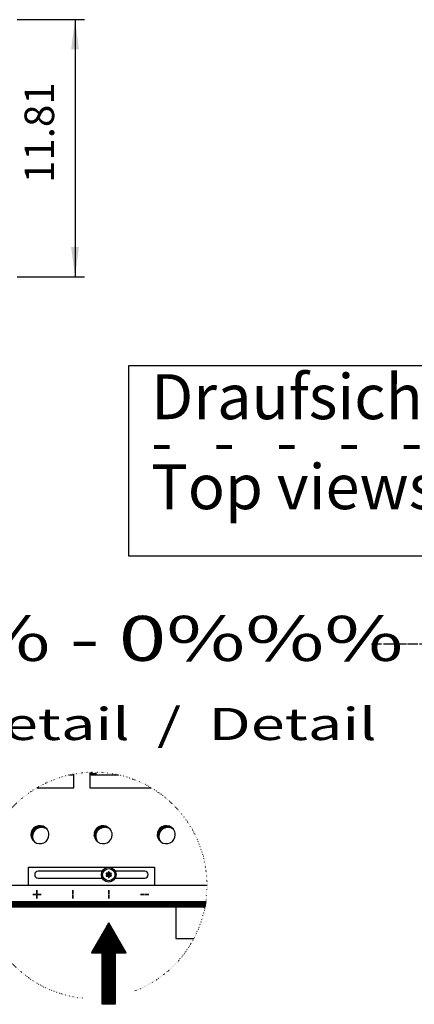
# Model space of a CAD drawing. Units: millimetres. Extents: x -119 to 6464, y -5562 to -1090.
# Drawn here: x 4726 to 5187, y -4269 to -3120 of the extents above; entities that cross this region are included whole.
import ezdxf

# ---------------------------------------------------------------- set-up
doc = ezdxf.new("R2010")
doc.units = ezdxf.units.MM
doc.linetypes.add('DOT_CENTER', pattern=[14, 12, -1, 0, -1])
doc.linetypes.add('DOTTED', pattern=[1, 0, -1])
doc.layers.add('1', color=7, linetype='Continuous')
doc.styles.add('CONVERTER_11', font='txt.shx', dxfattribs={"width": 0.9})
doc.styles.add('CONVERTER_19', font='ARIAL.TTF', dxfattribs={"width": 1.3992})
doc.dimstyles.new('ME10_DIM_51', dxfattribs={"dimtxt": 34.5, "dimasz": 34.5, "dimexe": 11.25, "dimexo": 7.5, "dimgap": 13.5, "dimtad": 1, "dimlfac": 0.03937, "dimdsep": 46, "dimtxsty": 'CONVERTER_11', "dimsah": 1, "dimcen": 0.09, "dimclrd": 6, "dimclre": 6, "dimclrt": 3, "dimadec": 0, "dimazin": 0, "dimtfac": 1, "dimtdec": 4, "dimtix": 1, "dimtmove": 0, "dimatfit": 3, "dimfxl": 1, "dimtolj": 1, "dimtzin": 0, "dimarcsym": 0})
pattern_1 = [(45, (0, 0), (-0.0707106781, 0.0707106781), [])]
pattern_2 = [(45, (4713.1178, -2368.92811), (-0.141421356, 1e-17), [])]
pattern_3 = [(45, (80.8078, -1925.96404), (-0.1414213562, 1e-17), [])]

# ---------------------------------------------------------------- blocks, each defined once
blk = doc.blocks.new('*D47')
at = {"layer": '1', "color": 6, "linetype": 'Continuous'}
for p, q in [((4723.1, -3120.2), (4801.8, -3120.2)), ((4790.6, -3120.2), (4790.6, -3420.2)), ((4723.1, -3420.2), (4801.8, -3420.2))]:
    blk.add_line(p, q, dxfattribs=at)
at = {"layer": '1', "color": 6}
for points in [[(4795.1, -3154.7), (4786, -3154.7), (4790.6, -3120.2)], [(4786, -3385.7), (4795.1, -3385.7), (4790.6, -3420.2)]]:
    blk.add_solid(points, dxfattribs=at)
at = {"layer": '1', "color": 3, "insert": (4776.9, -3310.9), "char_height": 34.5, "attachment_point": 7, "rotation": 90, "line_spacing_factor": 0.454545, "style": 'CONVERTER_11'}
blk.add_mtext('11.81', dxfattribs=at)

msp = doc.modelspace()

# ---------------------------------------------------------------- hatches: boundary and pattern name
at = {"layer": '1', "linetype": 'Continuous'}
h = msp.add_hatch(dxfattribs=at)
h.set_pattern_fill('CUSTOM103', color=6, scale=0.1, angle=45, pattern_type=2)
h.set_pattern_definition([(45, (-22752.63126, -6284.08177), (-0.14142135624, 1e-17), [])])
h.paths.add_polyline_path([(4015.56, -3420.241), (4015.56, -3415.641), (4715.56, -3415.641), (4715.56, -3420.241), (4263.402, -3420.241), (4757.053, -3420.241), (4446.238, -3420.241)])
h = msp.add_hatch(dxfattribs=at)
h.set_pattern_fill('_USER', color=6, scale=0.1, angle=45, pattern_type=0)
h.set_pattern_definition(pattern_1)
h.paths.add_polyline_path([(4809.367, -4001.841), (4809.367, -3998.748), (4809.697, -3998.74)])
h = msp.add_hatch(dxfattribs=at)
h.set_pattern_fill('CUSTOM122', color=6, scale=0.1, angle=45, pattern_type=2)
h.set_pattern_definition(pattern_2)
edge = h.paths.add_edge_path()
edge.add_arc((4749.608, -4071.453), 10.5, 37.819244, 232.180756)
edge.add_arc((4751.464, -4073.309), 10.5, 52.180756, 217.819244, ccw=False)
h = msp.add_hatch(dxfattribs=at)
h.set_pattern_fill('CUSTOM121', color=6, scale=0.1, angle=45, pattern_type=2)
h.set_pattern_definition(pattern_2)
edge = h.paths.add_edge_path()
edge.add_arc((4823.408, -4071.453), 10.5, 37.819244, 232.180756)
edge.add_arc((4825.264, -4073.309), 10.5, 52.180756, 217.819244, ccw=False)
h = msp.add_hatch(dxfattribs=at)
h.set_pattern_fill('CUSTOM120', color=6, scale=0.1, angle=45, pattern_type=2)
h.set_pattern_definition(pattern_2)
edge = h.paths.add_edge_path()
edge.add_arc((4897.208, -4071.453), 10.5, 37.819244, 232.180756)
edge.add_arc((4899.064, -4073.309), 10.5, 52.180756, 217.819244, ccw=False)
h = msp.add_hatch(dxfattribs=at)
h.set_pattern_fill('_USER', color=6, scale=0.1, angle=45, pattern_type=0)
h.set_pattern_definition(pattern_1)
edge = h.paths.add_edge_path()
edge.add_arc((4832.466, -4116.64), 0.45, 295.588274, 484.411726)
edge.add_arc((4831.829, -4114.819), 1.5, 195.216994, 284.783006, ccw=False)
edge.add_arc((4829.933, -4115.178), 0.45, 355.588274, 544.413598)
edge.add_arc((4828.037, -4114.819), 1.5, 255.216899, 344.782382, ccw=False)
edge.add_arc((4827.399, -4116.64), 0.45, 55.588274, 244.411726)
edge.add_arc((4826.14, -4118.103), 1.5, -44.783006, 44.783006, ccw=False)
edge.add_arc((4827.4, -4119.565), 0.45, 115.588739, 304.445853)
edge.add_arc((4828.037, -4121.387), 1.5, 15.216994, 104.772282, ccw=False)
edge.add_arc((4829.933, -4121.028), 0.45, 175.588274, 364.411726)
edge.add_arc((4831.829, -4121.387), 1.5, 75.228047, 164.784691, ccw=False)
edge.add_arc((4832.466, -4119.565), 0.45, 235.555118, 424.411726)
edge.add_arc((4833.725, -4118.103), 1.5, 135.216994, 224.783006, ccw=False)
h = msp.add_hatch(dxfattribs=at)
h.set_pattern_fill('_USER', color=6, scale=0.1, angle=45, pattern_type=0)
h.set_pattern_definition(pattern_1)
h.paths.add_polyline_path([(4942.327, -4156.203), (4683.3, -4156.203), (4682.131, -4149.303), (4943.496, -4149.303)])
h = msp.add_hatch(dxfattribs=at)
h.set_pattern_fill('CUSTOM351', color=6, scale=0.1, angle=45, pattern_type=2)
h.set_pattern_definition(pattern_3)
h.paths.add_polyline_path([(4850.266, -4209.291), (4830.008, -4174.203), (4809.749, -4209.291)])
h = msp.add_hatch(dxfattribs=at)
h.set_pattern_fill('CUSTOM352', color=6, scale=0.1, angle=45, pattern_type=2)
h.set_pattern_definition(pattern_3)
h.paths.add_polyline_path([(4850.266, -4209.291), (4830.008, -4174.203), (4809.749, -4209.291)])
h = msp.add_hatch(dxfattribs=at)
h.set_pattern_fill('_USER', color=6, scale=0.1, angle=45, pattern_type=0)
h.set_pattern_definition(pattern_1)
h.paths.add_polyline_path([(4837.604, -4269.424), (4822.411, -4269.424), (4822.411, -4209.291), (4837.604, -4209.291)])

# ---------------------------------------------------------------- linework, layer by layer
at = {"layer": '1', "color": 6, "linetype": 'DOT_CENTER'}
for p, q in [((5136.697, -3848.659), (5940.56, -3848.659)), ((4830.008, -4174.203), (4830.023, -4209.291)), ((4830.008, -4174.203), (4830.023, -4209.291))]:
    msp.add_line(p, q, dxfattribs=at)
at = {"layer": '1', "color": 6, "linetype": 'Continuous'}
for p, q in [((4807.904, -3998.794), (4807.904, -4016.708)), ((4809.367, -3998.748), (4809.697, -3998.74)), ((4815.031, -3998.721), (4815.031, -4001.841)), ((4786.531, -4001.842), (4786.531, -4001.346)), ((4789.111, -4016.708), (4789.111, -4000.848)), ((4809.39, -3999.949), (4815.031, -3999.949)), ((4746.261, -4016.708), (4789.111, -4016.708)), ((4807.904, -4016.708), (4879.366, -4016.708)), ((4745.933, -4140.828), (4745.933, -4136.328)), ((4745.933, -4136.328), (4746.083, -4136.328)), ((4746.083, -4136.328), (4746.083, -4140.828)), ((4787.933, -4136.328), (4787.933, -4140.828)), ((4788.083, -4136.328), (4787.933, -4136.328)), ((4788.083, -4140.828), (4788.083, -4136.328)), ((4829.933, -4140.828), (4829.933, -4136.328)), ((4829.933, -4136.328), (4830.083, -4136.328)), ((4830.083, -4136.328), (4830.083, -4140.828)), ((4741.133, -4141.278), (4741.133, -4141.128)), ((4741.133, -4141.128), (4745.633, -4141.128)), ((4745.633, -4141.278), (4741.133, -4141.278)), ((4745.633, -4141.128), (4745.633, -4141.278)), ((4746.083, -4140.828), (4745.933, -4140.828)), ((4745.933, -4146.078), (4745.933, -4141.578)), ((4745.933, -4141.578), (4746.083, -4141.578)), ((4746.083, -4146.078), (4745.933, -4146.078)), ((4746.083, -4141.578), (4746.083, -4146.078)), ((4746.383, -4141.278), (4746.383, -4141.128)), ((4746.383, -4141.128), (4750.883, -4141.128)), ((4750.883, -4141.278), (4746.383, -4141.278)), ((4750.883, -4141.128), (4750.883, -4141.278)), ((4787.933, -4140.828), (4788.083, -4140.828)), ((4787.933, -4146.078), (4787.933, -4141.578)), ((4787.933, -4141.578), (4788.083, -4141.578)), ((4788.083, -4146.078), (4787.933, -4146.078)), ((4788.083, -4141.578), (4788.083, -4146.078)), ((4830.083, -4140.828), (4829.933, -4140.828)), ((4829.933, -4141.578), (4829.933, -4146.078)), ((4830.083, -4141.578), (4829.933, -4141.578)), ((4829.933, -4146.078), (4830.083, -4146.078)), ((4830.083, -4146.078), (4830.083, -4141.578)), ((4867.133, -4141.278), (4867.133, -4141.128)), ((4867.133, -4141.128), (4871.633, -4141.128)), ((4871.633, -4141.278), (4867.133, -4141.278)), ((4871.633, -4141.128), (4871.633, -4141.278)), ((4872.383, -4141.278), (4872.383, -4141.128)), ((4872.383, -4141.128), (4876.883, -4141.128)), ((4876.883, -4141.278), (4872.383, -4141.278)), ((4876.883, -4141.128), (4876.883, -4141.278)), ((4682.131, -4149.303), (4943.496, -4149.303)), ((4942.327, -4156.203), (4683.3, -4156.203)), ((4943.496, -4149.303), (4942.327, -4156.203)), ((4830.008, -4174.203), (4809.749, -4209.291)), ((4830.008, -4174.203), (4809.749, -4209.291)), ((4850.266, -4209.291), (4830.008, -4174.203)), ((4850.266, -4209.291), (4830.008, -4174.203)), ((4809.749, -4209.291), (4850.266, -4209.291)), ((4809.749, -4209.291), (4850.266, -4209.291)), ((4822.411, -4269.424), (4822.411, -4209.291)), ((4822.411, -4209.291), (4837.604, -4209.291)), ((4837.604, -4209.291), (4837.604, -4269.424)), ((4837.604, -4269.424), (4822.411, -4269.424))]:
    msp.add_line(p, q, dxfattribs=at)
at = {"layer": '1', "color": 1, "linetype": 'Continuous'}
for p, q in [((4809.367, -4001.841), (4809.697, -3998.74)), ((4809.367, -4001.841), (4809.367, -3998.748)), ((4787.648, -4001.841), (4784.2, -4001.841)), ((4787.648, -4001.124), (4787.648, -4001.841)), ((4841.427, -4001.841), (4809.367, -4001.841)), ((4736.258, -4130.703), (4736.258, -4109.328)), ((4736.258, -4109.328), (4883.258, -4109.328)), ((4883.258, -4109.328), (4883.258, -4130.703))]:
    msp.add_line(p, q, dxfattribs=at)
at = {"layer": '1', "color": 2, "linetype": 'Continuous'}
for p, q in [((4822.321, -4114.053), (4747.508, -4114.053)), ((4872.008, -4114.053), (4837.544, -4114.053)), ((4747.508, -4122.153), (4822.321, -4122.153)), ((4837.544, -4122.153), (4872.008, -4122.153)), ((4944.813, -4130.703), (4680.813, -4130.703)), ((4908.383, -4156.255), (4908.383, -4192.63)), ((4908.383, -4192.63), (4929.385, -4192.63))]:
    msp.add_line(p, q, dxfattribs=at)
at = {"layer": '1', "color": 3}
msp.add_lwpolyline([(4853.17, -3524.2), (4853.17, -3745.954), (5926.246, -3745.954), (5926.246, -3524.2)], close=True, dxfattribs=at)
at = {"layer": '1', "color": 2, "linetype": 'Continuous'}
msp.add_circle((4829.933, -4118.103), 8.622, dxfattribs=at)
at = {"layer": '1', "color": 6, "linetype": 'Continuous'}
msp.add_circle((4829.933, -4118.103), 7.125, dxfattribs=at)
at = {"layer": '1', "color": 6, "linetype": 'DOTTED'}
for start, end in [(0, 264.390487), (290.993681, 0)]:
    msp.add_arc((4812.813, -4130.703), 132, start, end, dxfattribs=at)
at = {"layer": '1', "color": 1, "linetype": 'Continuous'}
for centre, start, end in [((4749.608, -4071.453), 37.819244, 232.180756), ((4751.464, -4073.309), 52.180756, 217.819244), ((4749.608, -4071.453), 0, 37.819244), ((4823.408, -4071.453), 37.819244, 232.180756), ((4825.264, -4073.309), 52.180756, 217.819244), ((4823.408, -4071.453), 0, 37.819244), ((4897.208, -4071.453), 37.819244, 232.180756), ((4899.064, -4073.309), 52.180756, 217.819244), ((4897.208, -4071.453), 0, 37.819244), ((4749.608, -4071.453), 232.180756, 0), ((4823.408, -4071.453), 232.180756, 0), ((4897.208, -4071.453), 232.180756, 0)]:
    msp.add_arc(centre, 10.5, start, end, dxfattribs=at)
at = {"layer": '1', "color": 2, "linetype": 'Continuous'}
for centre, start, end in [((4747.508, -4118.103), 90, 270), ((4872.008, -4118.103), 270, 90)]:
    msp.add_arc(centre, 4.05, start, end, dxfattribs=at)
at = {"layer": '1', "color": 250, "linetype": 'Continuous'}
for centre, radius, start, end in [((4827.399, -4116.64), 0.45, 55.588274, 244.411726), ((4827.4, -4119.565), 0.45, 115.588739, 304.445853), ((4826.14, -4118.103), 1.5, 315.216994, 44.783006), ((4828.037, -4114.819), 1.5, 255.216899, 344.782382), ((4828.037, -4121.387), 1.5, 15.216994, 104.772282), ((4829.933, -4115.178), 0.45, 355.588274, 184.413598), ((4829.933, -4121.028), 0.45, 175.588274, 4.411726), ((4831.829, -4114.819), 1.5, 195.216994, 284.783006), ((4831.829, -4121.387), 1.5, 75.228047, 164.784691), ((4832.466, -4116.64), 0.45, 295.588274, 124.411726), ((4832.466, -4119.565), 0.45, 235.555118, 64.411726), ((4833.725, -4118.103), 1.5, 135.216994, 224.783006)]:
    msp.add_arc(centre, radius, start, end, dxfattribs=at)

# ---------------------------------------------------------------- texts
at = {"layer": '1', "color": 3, "style": 'CONVERTER_19', "width": 1.3992}
for s, height, p in [('Zuluft 100%%% - 0%%%  /  Supply air 100%%% - 0%%%', 52.5, (4014.819, -3868.604)), ('Detail  /  Detail', 37.5, (4658.228, -3960.987))]:
    msp.add_text(s, height=height, dxfattribs=at).set_placement(p)
at = {"layer": '1', "color": 3, "insert": (4879.42, -3707.95), "char_height": 52.5, "attachment_point": 7, "line_spacing_factor": 0.60024, "style": 'CONVERTER_19'}
msp.add_mtext('Draufsichten ohne Anschlussabdeckung\\P-   -   -   -   -   -   -   -   -   -   -   -   -   -\\PTop views without cover plate', dxfattribs=at)

# ---------------------------------------------------------------- dimensions: what is measured, and where the dimension line sits
at = {"layer": '1'}
dim = msp.add_linear_dim(base=(4790.56, -3120.241), p1=(4715.56, -3420.241), p2=(4715.56, -3120.241), angle=90, dimstyle='ME10_DIM_51', dxfattribs=at)
dim.commit()
dim.dimension.update_dxf_attribs({"geometry": '*D47', "text_midpoint": (4763.926, -3270.241), "text_rotation": 90})

doc.saveas('drawing.dxf')
